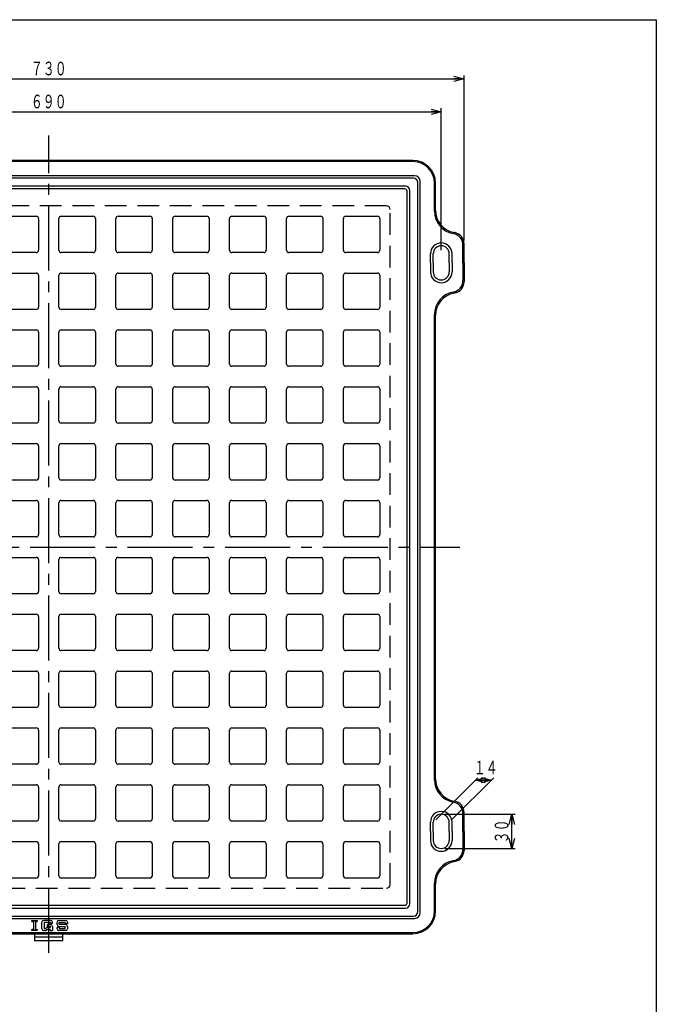
# Model space of a CAD drawing. Extents: x -384 to 1597, y -2379 to 325.
# Drawn here: x 1037 to 1597, y -1765 to -899 of the extents above; entities that cross this region are included whole.
import ezdxf
from ezdxf.enums import TextEntityAlignment as Align

# ---------------------------------------------------------------- set-up
doc = ezdxf.new("R2010")
doc.units = 0
doc.header["$LTSCALE"] = 3
doc.header["$PDMODE"] = 65
doc.header["$PDSIZE"] = 0.2
for name, pattern in [('CENTER2', [28.575, 19.05, -3.175, 3.175, -3.175]), ('DIVIDE', [1.25, 0.5, -0.25, 0, -0.25, 0, -0.25]), ('HIDDEN', [9.525, 6.35, -3.175])]:
    doc.linetypes.add(name, pattern=pattern)
doc.layers.get('0').update_dxf_attribs({"linetype": 'CONTINUOUS'})
doc.layers.get('DEFPOINTS').update_dxf_attribs({"color": 3, "linetype": 'DIVIDE'})
doc.layers.add('1', color=7, linetype='CONTINUOUS')
doc.styles.add('DIMSTANDARD', font='MONOTXT.shx', dxfattribs={"width": 0.75, "bigfont": 'EXTFONT.shx'})
doc.styles.get("Standard").update_dxf_attribs({"font": 'MONOTXT.shx', "width": 0.8, "bigfont": 'EXTFONT.shx'})
doc.dimstyles.new('DIMSTYEX_11', dxfattribs={"dimscale": 3, "dimtxt": 3.584, "dimasz": 3, "dimexe": 1, "dimexo": 1, "dimgap": 1, "dimtad": 3, "dimdec": 3, "dimdsep": 46, "dimtxsty": 'DIMSTANDARD', "dimblk1": 'OPEN30', "dimblk2": 'OPEN30', "dimsah": 1, "dimcen": 0, "dimclrd": 3, "dimclre": 3, "dimclrt": 2, "dimadec": 3, "dimazin": 2, "dimtfac": 0.5, "dimtdec": 3, "dimtofl": 0, "dimtmove": 0, "dimatfit": 3, "dimfxl": 1, "dimtolj": 1, "dimtzin": 0, "dimlwd": -1, "dimlwe": -1, "dimarcsym": 0})
doc.dimstyles.new('DIMSTYEX_7', dxfattribs={"dimscale": 3, "dimtxt": 3.584, "dimasz": 3, "dimexe": 1, "dimexo": 1, "dimgap": 1, "dimtad": 3, "dimdec": 3, "dimdsep": 46, "dimtxsty": 'DIMSTANDARD', "dimblk1": 'OPEN30', "dimblk2": 'OPEN30', "dimsah": 1, "dimcen": 0, "dimclrd": 3, "dimclre": 3, "dimclrt": 2, "dimadec": 3, "dimazin": 2, "dimtfac": 0.5, "dimtdec": 3, "dimtofl": 0, "dimtmove": 0, "dimatfit": 3, "dimfxl": 1, "dimtolj": 1, "dimtzin": 0, "dimlwd": -1, "dimlwe": -1, "dimarcsym": 0})
doc.dimstyles.new('DIMSTYEX_9', dxfattribs={"dimscale": 3, "dimtxt": 3.584, "dimasz": 3, "dimexe": 1, "dimexo": 1, "dimgap": 2, "dimtad": 3, "dimdec": 3, "dimdsep": 46, "dimtxsty": 'DIMSTANDARD', "dimblk1": 'OPEN30', "dimblk2": 'OPEN30', "dimsah": 1, "dimcen": 0, "dimclrd": 3, "dimclre": 3, "dimclrt": 2, "dimadec": 3, "dimazin": 2, "dimtfac": 0.5, "dimtdec": 3, "dimtofl": 0, "dimtmove": 0, "dimatfit": 3, "dimfxl": 1, "dimtolj": 1, "dimtzin": 0, "dimlwd": -1, "dimlwe": -1, "dimarcsym": 0})

# ---------------------------------------------------------------- blocks, each defined once
blk = doc.blocks.new('_OPEN30')
at = {"color": 0, "linetype": 'BYBLOCK', "lineweight": -2}
for p, q in [((-1, 0.268), (0, 0)), ((0, 0), (-1, -0.268)), ((0, 0), (-1, 0))]:
    blk.add_line(p, q, dxfattribs=at)
blk = doc.blocks.new('*D48')
at = {"layer": '1', "color": 3, "linetype": 'BYBLOCK'}
for p, q in [((717.68, -1101.89), (717.68, -977.04)), ((1407.68, -1101.89), (1407.68, -977.04)), ((717.68, -980.04), (1407.68, -980.04))]:
    blk.add_line(p, q, dxfattribs=at)
at = {"layer": 'DEFPOINTS', "color": 3, "linetype": 'BYBLOCK'}
for p in [(1407.68, -980.04), (717.68, -1104.89), (1407.68, -1104.89)]:
    blk.add_point(p, dxfattribs=at)
at = {"layer": '1', "color": 3, "linetype": 'BYBLOCK', "xscale": 8.8632697771, "yscale": 8.8632697771, "zscale": 8.8632697771, "rotation": 180}
blk.add_blockref('_OPEN30', (717.68, -980.04), dxfattribs=at)
at = {"layer": '1', "color": 3, "linetype": 'BYBLOCK', "xscale": 8.8632697771, "yscale": 8.8632697771, "zscale": 8.8632697771}
blk.add_blockref('_OPEN30', (1407.68, -980.04), dxfattribs=at)
at = {"layer": '1', "color": 2, "linetype": 'BYBLOCK', "width": 0.785928}
blk.add_text('６９０', height=12, dxfattribs=at).set_placement((1046.93, -977.04), (1078.43, -977.04), align=Align.FIT)
blk = doc.blocks.new('*D49')
at = {"layer": '1', "color": 3, "linetype": 'BYBLOCK'}
for p, q in [((697.68, -1093.21), (697.68, -948.04)), ((697.68, -951.04), (1427.68, -951.04)), ((1427.68, -1093.21), (1427.68, -948.04))]:
    blk.add_line(p, q, dxfattribs=at)
at = {"layer": 'DEFPOINTS', "color": 3, "linetype": 'BYBLOCK'}
for p in [(1427.68, -951.04), (697.68, -1096.21), (1427.68, -1096.21)]:
    blk.add_point(p, dxfattribs=at)
at = {"layer": '1', "color": 3, "linetype": 'BYBLOCK', "xscale": 8.8632697771, "yscale": 8.8632697771, "zscale": 8.8632697771, "rotation": 180}
blk.add_blockref('_OPEN30', (697.68, -951.04), dxfattribs=at)
at = {"layer": '1', "color": 3, "linetype": 'BYBLOCK', "xscale": 8.8632697771, "yscale": 8.8632697771, "zscale": 8.8632697771}
blk.add_blockref('_OPEN30', (1427.68, -951.04), dxfattribs=at)
at = {"layer": '1', "color": 2, "linetype": 'BYBLOCK', "width": 0.785928}
blk.add_text('７３０', height=12, dxfattribs=at).set_placement((1046.93, -948.04), (1078.43, -948.04), align=Align.FIT)
blk = doc.blocks.new('*D55')
at = {"layer": '1', "color": 3, "linetype": 'BYBLOCK'}
for p, q in [((1410.68, -1597.89), (1472.67, -1597.89)), ((1469.67, -1627.89), (1469.67, -1597.89)), ((1410.68, -1627.89), (1472.67, -1627.89))]:
    blk.add_line(p, q, dxfattribs=at)
at = {"layer": 'DEFPOINTS', "color": 3, "linetype": 'BYBLOCK'}
for p in [(1407.68, -1597.89), (1469.67, -1597.89), (1407.68, -1627.89)]:
    blk.add_point(p, dxfattribs=at)
at = {"layer": '1', "color": 3, "linetype": 'BYBLOCK', "xscale": 8.8632697771, "yscale": 8.8632697771, "zscale": 8.8632697771}
for p, rotation in [((1469.67, -1597.89), 90), ((1469.67, -1627.89), 270)]:
    blk.add_blockref('_OPEN30', p, dxfattribs=dict(at, rotation=rotation))
at = {"layer": '1', "color": 2, "linetype": 'BYBLOCK', "width": 0.806452}
blk.add_text('３０', height=12, rotation=90, dxfattribs=at).set_placement((1466.67, -1623.39), (1466.67, -1602.39), align=Align.FIT)
blk = doc.blocks.new('*D56')
at = {"layer": '1', "color": 3, "linetype": 'BYBLOCK'}
for p, q in [((1402.8, -1602.77), (1439.76, -1565.81)), ((1416.8, -1602.77), (1453.76, -1565.81)), ((1437.64, -1567.94), (1451.64, -1567.94))]:
    blk.add_line(p, q, dxfattribs=at)
at = {"layer": 'DEFPOINTS', "color": 3, "linetype": 'BYBLOCK'}
for p in [(1451.64, -1567.94), (1400.68, -1604.89), (1414.68, -1604.89)]:
    blk.add_point(p, dxfattribs=at)
at = {"layer": '1', "color": 3, "linetype": 'BYBLOCK', "xscale": 8.8632697771, "yscale": 8.8632697771, "zscale": 8.8632697771, "rotation": 180}
blk.add_blockref('_OPEN30', (1437.64, -1567.94), dxfattribs=at)
at = {"layer": '1', "color": 3, "linetype": 'BYBLOCK', "xscale": 8.8632697771, "yscale": 8.8632697771, "zscale": 8.8632697771}
blk.add_blockref('_OPEN30', (1451.64, -1567.94), dxfattribs=at)
at = {"layer": '1', "color": 2, "linetype": 'BYBLOCK', "width": 0.806452}
blk.add_text('１４', height=12, dxfattribs=at).set_placement((1436.26, -1562.81), (1457.26, -1562.81), align=Align.FIT)
blk = doc.blocks.new('BLK13', base_point=(1062.68, -1362.89))
at = {"layer": '1', "color": 7, "linetype": 'CONTINUOUS'}
for p, q in [((1375.68, -1047.89), (749.68, -1047.89)), ((1377.68, -1675.89), (1377.68, -1049.89)), ((1023.68, -1071.89), (1051.68, -1071.89)), ((1073.68, -1071.89), (1101.68, -1071.89)), ((1123.68, -1071.89), (1151.68, -1071.89)), ((1173.68, -1071.89), (1201.68, -1071.89)), ((1223.68, -1071.89), (1251.68, -1071.89)), ((1273.68, -1071.89), (1301.68, -1071.89)), ((1323.68, -1071.89), (1351.68, -1071.89)), ((1053.68, -1073.89), (1053.68, -1101.89)), ((1071.68, -1101.89), (1071.68, -1073.89)), ((1103.68, -1073.89), (1103.68, -1101.89)), ((1121.68, -1101.89), (1121.68, -1073.89)), ((1153.68, -1073.89), (1153.68, -1101.89)), ((1171.68, -1101.89), (1171.68, -1073.89)), ((1203.68, -1073.89), (1203.68, -1101.89)), ((1221.68, -1101.89), (1221.68, -1073.89)), ((1253.68, -1073.89), (1253.68, -1101.89)), ((1271.68, -1101.89), (1271.68, -1073.89)), ((1303.68, -1073.89), (1303.68, -1101.89)), ((1321.68, -1101.89), (1321.68, -1073.89)), ((1353.68, -1073.89), (1353.68, -1101.89)), ((1051.68, -1103.89), (1023.68, -1103.89)), ((1101.68, -1103.89), (1073.68, -1103.89)), ((1151.68, -1103.89), (1123.68, -1103.89)), ((1201.68, -1103.89), (1173.68, -1103.89)), ((1251.68, -1103.89), (1223.68, -1103.89)), ((1301.68, -1103.89), (1273.68, -1103.89)), ((1351.68, -1103.89), (1323.68, -1103.89)), ((1023.68, -1121.89), (1051.68, -1121.89)), ((1053.68, -1123.89), (1053.68, -1151.89)), ((1071.68, -1151.89), (1071.68, -1123.89)), ((1073.68, -1121.89), (1101.68, -1121.89)), ((1103.68, -1123.89), (1103.68, -1151.89)), ((1121.68, -1151.89), (1121.68, -1123.89)), ((1123.68, -1121.89), (1151.68, -1121.89)), ((1153.68, -1123.89), (1153.68, -1151.89)), ((1171.68, -1151.89), (1171.68, -1123.89)), ((1173.68, -1121.89), (1201.68, -1121.89)), ((1203.68, -1123.89), (1203.68, -1151.89)), ((1221.68, -1151.89), (1221.68, -1123.89)), ((1223.68, -1121.89), (1251.68, -1121.89)), ((1253.68, -1123.89), (1253.68, -1151.89)), ((1271.68, -1151.89), (1271.68, -1123.89)), ((1273.68, -1121.89), (1301.68, -1121.89)), ((1303.68, -1123.89), (1303.68, -1151.89)), ((1321.68, -1151.89), (1321.68, -1123.89)), ((1323.68, -1121.89), (1351.68, -1121.89)), ((1353.68, -1123.89), (1353.68, -1151.89)), ((1051.68, -1153.89), (1023.68, -1153.89)), ((1101.68, -1153.89), (1073.68, -1153.89)), ((1151.68, -1153.89), (1123.68, -1153.89)), ((1201.68, -1153.89), (1173.68, -1153.89)), ((1251.68, -1153.89), (1223.68, -1153.89)), ((1301.68, -1153.89), (1273.68, -1153.89)), ((1351.68, -1153.89), (1323.68, -1153.89)), ((1023.68, -1171.89), (1051.68, -1171.89)), ((1053.68, -1173.89), (1053.68, -1201.89)), ((1071.68, -1201.89), (1071.68, -1173.89)), ((1073.68, -1171.89), (1101.68, -1171.89)), ((1103.68, -1173.89), (1103.68, -1201.89)), ((1121.68, -1201.89), (1121.68, -1173.89)), ((1123.68, -1171.89), (1151.68, -1171.89)), ((1153.68, -1173.89), (1153.68, -1201.89)), ((1171.68, -1201.89), (1171.68, -1173.89)), ((1173.68, -1171.89), (1201.68, -1171.89)), ((1203.68, -1173.89), (1203.68, -1201.89)), ((1221.68, -1201.89), (1221.68, -1173.89)), ((1223.68, -1171.89), (1251.68, -1171.89)), ((1253.68, -1173.89), (1253.68, -1201.89)), ((1271.68, -1201.89), (1271.68, -1173.89)), ((1273.68, -1171.89), (1301.68, -1171.89)), ((1303.68, -1173.89), (1303.68, -1201.89)), ((1321.68, -1201.89), (1321.68, -1173.89)), ((1323.68, -1171.89), (1351.68, -1171.89)), ((1353.68, -1173.89), (1353.68, -1201.89)), ((1051.68, -1203.89), (1023.68, -1203.89)), ((1101.68, -1203.89), (1073.68, -1203.89)), ((1151.68, -1203.89), (1123.68, -1203.89)), ((1201.68, -1203.89), (1173.68, -1203.89)), ((1251.68, -1203.89), (1223.68, -1203.89)), ((1301.68, -1203.89), (1273.68, -1203.89)), ((1351.68, -1203.89), (1323.68, -1203.89)), ((1023.68, -1221.89), (1051.68, -1221.89)), ((1053.68, -1223.89), (1053.68, -1251.89)), ((1071.68, -1251.89), (1071.68, -1223.89)), ((1073.68, -1221.89), (1101.68, -1221.89)), ((1103.68, -1223.89), (1103.68, -1251.89)), ((1121.68, -1251.89), (1121.68, -1223.89)), ((1123.68, -1221.89), (1151.68, -1221.89)), ((1153.68, -1223.89), (1153.68, -1251.89)), ((1171.68, -1251.89), (1171.68, -1223.89)), ((1173.68, -1221.89), (1201.68, -1221.89)), ((1203.68, -1223.89), (1203.68, -1251.89)), ((1221.68, -1251.89), (1221.68, -1223.89)), ((1223.68, -1221.89), (1251.68, -1221.89)), ((1253.68, -1223.89), (1253.68, -1251.89)), ((1271.68, -1251.89), (1271.68, -1223.89)), ((1273.68, -1221.89), (1301.68, -1221.89)), ((1303.68, -1223.89), (1303.68, -1251.89)), ((1321.68, -1251.89), (1321.68, -1223.89)), ((1323.68, -1221.89), (1351.68, -1221.89)), ((1353.68, -1223.89), (1353.68, -1251.89)), ((1051.68, -1253.89), (1023.68, -1253.89)), ((1101.68, -1253.89), (1073.68, -1253.89)), ((1151.68, -1253.89), (1123.68, -1253.89)), ((1201.68, -1253.89), (1173.68, -1253.89)), ((1251.68, -1253.89), (1223.68, -1253.89)), ((1301.68, -1253.89), (1273.68, -1253.89)), ((1351.68, -1253.89), (1323.68, -1253.89)), ((1023.68, -1271.89), (1051.68, -1271.89)), ((1073.68, -1271.89), (1101.68, -1271.89)), ((1123.68, -1271.89), (1151.68, -1271.89)), ((1173.68, -1271.89), (1201.68, -1271.89)), ((1223.68, -1271.89), (1251.68, -1271.89)), ((1273.68, -1271.89), (1301.68, -1271.89)), ((1323.68, -1271.89), (1351.68, -1271.89)), ((1053.68, -1273.89), (1053.68, -1301.89)), ((1071.68, -1301.89), (1071.68, -1273.89)), ((1103.68, -1273.89), (1103.68, -1301.89)), ((1121.68, -1301.89), (1121.68, -1273.89)), ((1153.68, -1273.89), (1153.68, -1301.89)), ((1171.68, -1301.89), (1171.68, -1273.89)), ((1203.68, -1273.89), (1203.68, -1301.89)), ((1221.68, -1301.89), (1221.68, -1273.89)), ((1253.68, -1273.89), (1253.68, -1301.89)), ((1271.68, -1301.89), (1271.68, -1273.89)), ((1303.68, -1273.89), (1303.68, -1301.89)), ((1321.68, -1301.89), (1321.68, -1273.89)), ((1353.68, -1273.89), (1353.68, -1301.89)), ((1051.68, -1303.89), (1023.68, -1303.89)), ((1101.68, -1303.89), (1073.68, -1303.89)), ((1151.68, -1303.89), (1123.68, -1303.89)), ((1201.68, -1303.89), (1173.68, -1303.89)), ((1251.68, -1303.89), (1223.68, -1303.89)), ((1301.68, -1303.89), (1273.68, -1303.89)), ((1351.68, -1303.89), (1323.68, -1303.89)), ((1023.68, -1321.89), (1051.68, -1321.89)), ((1053.68, -1323.89), (1053.68, -1351.89)), ((1071.68, -1351.89), (1071.68, -1323.89)), ((1073.68, -1321.89), (1101.68, -1321.89)), ((1103.68, -1323.89), (1103.68, -1351.89)), ((1121.68, -1351.89), (1121.68, -1323.89)), ((1123.68, -1321.89), (1151.68, -1321.89)), ((1153.68, -1323.89), (1153.68, -1351.89)), ((1171.68, -1351.89), (1171.68, -1323.89)), ((1173.68, -1321.89), (1201.68, -1321.89)), ((1203.68, -1323.89), (1203.68, -1351.89)), ((1221.68, -1351.89), (1221.68, -1323.89)), ((1223.68, -1321.89), (1251.68, -1321.89)), ((1253.68, -1323.89), (1253.68, -1351.89)), ((1271.68, -1351.89), (1271.68, -1323.89)), ((1273.68, -1321.89), (1301.68, -1321.89)), ((1303.68, -1323.89), (1303.68, -1351.89)), ((1321.68, -1351.89), (1321.68, -1323.89)), ((1323.68, -1321.89), (1351.68, -1321.89)), ((1353.68, -1323.89), (1353.68, -1351.89)), ((1051.68, -1353.89), (1023.68, -1353.89)), ((1101.68, -1353.89), (1073.68, -1353.89)), ((1151.68, -1353.89), (1123.68, -1353.89)), ((1201.68, -1353.89), (1173.68, -1353.89)), ((1251.68, -1353.89), (1223.68, -1353.89)), ((1301.68, -1353.89), (1273.68, -1353.89)), ((1351.68, -1353.89), (1323.68, -1353.89)), ((1023.68, -1371.89), (1051.68, -1371.89)), ((1053.68, -1373.89), (1053.68, -1401.89)), ((1071.68, -1401.89), (1071.68, -1373.89)), ((1073.68, -1371.89), (1101.68, -1371.89)), ((1103.68, -1373.89), (1103.68, -1401.89)), ((1121.68, -1401.89), (1121.68, -1373.89)), ((1123.68, -1371.89), (1151.68, -1371.89)), ((1153.68, -1373.89), (1153.68, -1401.89)), ((1171.68, -1401.89), (1171.68, -1373.89)), ((1173.68, -1371.89), (1201.68, -1371.89)), ((1203.68, -1373.89), (1203.68, -1401.89)), ((1221.68, -1401.89), (1221.68, -1373.89)), ((1223.68, -1371.89), (1251.68, -1371.89)), ((1253.68, -1373.89), (1253.68, -1401.89)), ((1271.68, -1401.89), (1271.68, -1373.89)), ((1273.68, -1371.89), (1301.68, -1371.89)), ((1303.68, -1373.89), (1303.68, -1401.89)), ((1321.68, -1401.89), (1321.68, -1373.89)), ((1323.68, -1371.89), (1351.68, -1371.89)), ((1353.68, -1373.89), (1353.68, -1401.89)), ((1051.68, -1403.89), (1023.68, -1403.89)), ((1101.68, -1403.89), (1073.68, -1403.89)), ((1151.68, -1403.89), (1123.68, -1403.89)), ((1201.68, -1403.89), (1173.68, -1403.89)), ((1251.68, -1403.89), (1223.68, -1403.89)), ((1301.68, -1403.89), (1273.68, -1403.89)), ((1351.68, -1403.89), (1323.68, -1403.89)), ((1023.68, -1421.89), (1051.68, -1421.89)), ((1053.68, -1423.89), (1053.68, -1451.89)), ((1071.68, -1451.89), (1071.68, -1423.89)), ((1073.68, -1421.89), (1101.68, -1421.89)), ((1103.68, -1423.89), (1103.68, -1451.89)), ((1121.68, -1451.89), (1121.68, -1423.89)), ((1123.68, -1421.89), (1151.68, -1421.89)), ((1153.68, -1423.89), (1153.68, -1451.89)), ((1171.68, -1451.89), (1171.68, -1423.89)), ((1173.68, -1421.89), (1201.68, -1421.89)), ((1203.68, -1423.89), (1203.68, -1451.89)), ((1221.68, -1451.89), (1221.68, -1423.89)), ((1223.68, -1421.89), (1251.68, -1421.89)), ((1253.68, -1423.89), (1253.68, -1451.89)), ((1271.68, -1451.89), (1271.68, -1423.89)), ((1273.68, -1421.89), (1301.68, -1421.89)), ((1303.68, -1423.89), (1303.68, -1451.89)), ((1321.68, -1451.89), (1321.68, -1423.89)), ((1323.68, -1421.89), (1351.68, -1421.89)), ((1353.68, -1423.89), (1353.68, -1451.89)), ((1051.68, -1453.89), (1023.68, -1453.89)), ((1101.68, -1453.89), (1073.68, -1453.89)), ((1151.68, -1453.89), (1123.68, -1453.89)), ((1201.68, -1453.89), (1173.68, -1453.89)), ((1251.68, -1453.89), (1223.68, -1453.89)), ((1301.68, -1453.89), (1273.68, -1453.89)), ((1351.68, -1453.89), (1323.68, -1453.89)), ((1023.68, -1471.89), (1051.68, -1471.89)), ((1073.68, -1471.89), (1101.68, -1471.89)), ((1123.68, -1471.89), (1151.68, -1471.89)), ((1173.68, -1471.89), (1201.68, -1471.89)), ((1223.68, -1471.89), (1251.68, -1471.89)), ((1273.68, -1471.89), (1301.68, -1471.89)), ((1323.68, -1471.89), (1351.68, -1471.89)), ((1053.68, -1473.89), (1053.68, -1501.89)), ((1071.68, -1501.89), (1071.68, -1473.89)), ((1103.68, -1473.89), (1103.68, -1501.89)), ((1121.68, -1501.89), (1121.68, -1473.89)), ((1153.68, -1473.89), (1153.68, -1501.89)), ((1171.68, -1501.89), (1171.68, -1473.89)), ((1203.68, -1473.89), (1203.68, -1501.89)), ((1221.68, -1501.89), (1221.68, -1473.89)), ((1253.68, -1473.89), (1253.68, -1501.89)), ((1271.68, -1501.89), (1271.68, -1473.89)), ((1303.68, -1473.89), (1303.68, -1501.89)), ((1321.68, -1501.89), (1321.68, -1473.89)), ((1353.68, -1473.89), (1353.68, -1501.89)), ((1051.68, -1503.89), (1023.68, -1503.89)), ((1101.68, -1503.89), (1073.68, -1503.89)), ((1151.68, -1503.89), (1123.68, -1503.89)), ((1201.68, -1503.89), (1173.68, -1503.89)), ((1251.68, -1503.89), (1223.68, -1503.89)), ((1301.68, -1503.89), (1273.68, -1503.89)), ((1351.68, -1503.89), (1323.68, -1503.89)), ((1023.68, -1521.89), (1051.68, -1521.89)), ((1053.68, -1523.89), (1053.68, -1551.89)), ((1071.68, -1551.89), (1071.68, -1523.89)), ((1073.68, -1521.89), (1101.68, -1521.89)), ((1103.68, -1523.89), (1103.68, -1551.89)), ((1121.68, -1551.89), (1121.68, -1523.89)), ((1123.68, -1521.89), (1151.68, -1521.89)), ((1153.68, -1523.89), (1153.68, -1551.89)), ((1171.68, -1551.89), (1171.68, -1523.89)), ((1173.68, -1521.89), (1201.68, -1521.89)), ((1203.68, -1523.89), (1203.68, -1551.89)), ((1221.68, -1551.89), (1221.68, -1523.89)), ((1223.68, -1521.89), (1251.68, -1521.89)), ((1253.68, -1523.89), (1253.68, -1551.89)), ((1271.68, -1551.89), (1271.68, -1523.89)), ((1273.68, -1521.89), (1301.68, -1521.89)), ((1303.68, -1523.89), (1303.68, -1551.89)), ((1321.68, -1551.89), (1321.68, -1523.89)), ((1323.68, -1521.89), (1351.68, -1521.89)), ((1353.68, -1523.89), (1353.68, -1551.89)), ((1051.68, -1553.89), (1023.68, -1553.89)), ((1101.68, -1553.89), (1073.68, -1553.89)), ((1151.68, -1553.89), (1123.68, -1553.89)), ((1201.68, -1553.89), (1173.68, -1553.89)), ((1251.68, -1553.89), (1223.68, -1553.89)), ((1301.68, -1553.89), (1273.68, -1553.89)), ((1351.68, -1553.89), (1323.68, -1553.89)), ((1023.68, -1571.89), (1051.68, -1571.89)), ((1053.68, -1573.89), (1053.68, -1601.89)), ((1071.68, -1601.89), (1071.68, -1573.89)), ((1073.68, -1571.89), (1101.68, -1571.89)), ((1103.68, -1573.89), (1103.68, -1601.89)), ((1121.68, -1601.89), (1121.68, -1573.89)), ((1123.68, -1571.89), (1151.68, -1571.89)), ((1153.68, -1573.89), (1153.68, -1601.89)), ((1171.68, -1601.89), (1171.68, -1573.89)), ((1173.68, -1571.89), (1201.68, -1571.89)), ((1203.68, -1573.89), (1203.68, -1601.89)), ((1221.68, -1601.89), (1221.68, -1573.89)), ((1223.68, -1571.89), (1251.68, -1571.89)), ((1253.68, -1573.89), (1253.68, -1601.89)), ((1271.68, -1601.89), (1271.68, -1573.89)), ((1273.68, -1571.89), (1301.68, -1571.89)), ((1303.68, -1573.89), (1303.68, -1601.89)), ((1321.68, -1601.89), (1321.68, -1573.89)), ((1323.68, -1571.89), (1351.68, -1571.89)), ((1353.68, -1573.89), (1353.68, -1601.89)), ((1051.68, -1603.89), (1023.68, -1603.89)), ((1101.68, -1603.89), (1073.68, -1603.89)), ((1151.68, -1603.89), (1123.68, -1603.89)), ((1201.68, -1603.89), (1173.68, -1603.89)), ((1251.68, -1603.89), (1223.68, -1603.89)), ((1301.68, -1603.89), (1273.68, -1603.89)), ((1351.68, -1603.89), (1323.68, -1603.89)), ((1023.68, -1621.89), (1051.68, -1621.89)), ((1053.68, -1623.89), (1053.68, -1651.89)), ((1071.68, -1651.89), (1071.68, -1623.89)), ((1073.68, -1621.89), (1101.68, -1621.89)), ((1103.68, -1623.89), (1103.68, -1651.89)), ((1121.68, -1651.89), (1121.68, -1623.89)), ((1123.68, -1621.89), (1151.68, -1621.89)), ((1153.68, -1623.89), (1153.68, -1651.89)), ((1171.68, -1651.89), (1171.68, -1623.89)), ((1173.68, -1621.89), (1201.68, -1621.89)), ((1203.68, -1623.89), (1203.68, -1651.89)), ((1221.68, -1651.89), (1221.68, -1623.89)), ((1223.68, -1621.89), (1251.68, -1621.89)), ((1253.68, -1623.89), (1253.68, -1651.89)), ((1271.68, -1651.89), (1271.68, -1623.89)), ((1273.68, -1621.89), (1301.68, -1621.89)), ((1303.68, -1623.89), (1303.68, -1651.89)), ((1321.68, -1651.89), (1321.68, -1623.89)), ((1323.68, -1621.89), (1351.68, -1621.89)), ((1353.68, -1623.89), (1353.68, -1651.89)), ((1051.68, -1653.89), (1023.68, -1653.89)), ((1101.68, -1653.89), (1073.68, -1653.89)), ((1151.68, -1653.89), (1123.68, -1653.89)), ((1201.68, -1653.89), (1173.68, -1653.89)), ((1251.68, -1653.89), (1223.68, -1653.89)), ((1301.68, -1653.89), (1273.68, -1653.89)), ((1351.68, -1653.89), (1323.68, -1653.89)), ((749.68, -1677.89), (1375.68, -1677.89))]:
    blk.add_line(p, q, dxfattribs=at)
at = {"layer": '1', "color": 7, "linetype": 'HIDDEN'}
for p, q in [((1359.68, -1062.89), (765.68, -1062.89)), ((1362.68, -1659.89), (1362.68, -1065.89)), ((765.68, -1662.89), (1359.68, -1662.89))]:
    blk.add_line(p, q, dxfattribs=at)
at = {"layer": '1', "color": 7, "linetype": 'CONTINUOUS'}
for centre, radius, start, end in [((1375.68, -1049.89), 2, 0, 90), ((1359.68, -1065.89), 3, 0, 90), ((1051.68, -1073.89), 2, 0, 90), ((1073.68, -1073.89), 2, 90, 180), ((1101.68, -1073.89), 2, 0, 90), ((1123.68, -1073.89), 2, 90, 180), ((1151.68, -1073.89), 2, 0, 90), ((1173.68, -1073.89), 2, 90, 180), ((1201.68, -1073.89), 2, 0, 90), ((1223.68, -1073.89), 2, 90, 180), ((1251.68, -1073.89), 2, 0, 90), ((1273.68, -1073.89), 2, 90, 180), ((1301.68, -1073.89), 2, 0, 90), ((1323.68, -1073.89), 2, 90, 180), ((1351.68, -1073.89), 2, 0, 90), ((1051.68, -1101.89), 2, -90, 0), ((1073.68, -1101.89), 2, 180, -90), ((1101.68, -1101.89), 2, -90, 0), ((1123.68, -1101.89), 2, 180, -90), ((1151.68, -1101.89), 2, -90, 0), ((1173.68, -1101.89), 2, 180, -90), ((1201.68, -1101.89), 2, -90, 0), ((1223.68, -1101.89), 2, 180, -90), ((1251.68, -1101.89), 2, -90, 0), ((1273.68, -1101.89), 2, 180, -90), ((1301.68, -1101.89), 2, -90, 0), ((1323.68, -1101.89), 2, 180, -90), ((1351.68, -1101.89), 2, -90, 0), ((1051.68, -1123.89), 2, 0, 90), ((1073.68, -1123.89), 2, 90, 180), ((1101.68, -1123.89), 2, 0, 90), ((1123.68, -1123.89), 2, 90, 180), ((1151.68, -1123.89), 2, 0, 90), ((1173.68, -1123.89), 2, 90, 180), ((1201.68, -1123.89), 2, 0, 90), ((1223.68, -1123.89), 2, 90, 180), ((1251.68, -1123.89), 2, 0, 90), ((1273.68, -1123.89), 2, 90, 180), ((1301.68, -1123.89), 2, 0, 90), ((1323.68, -1123.89), 2, 90, 180), ((1351.68, -1123.89), 2, 0, 90), ((1051.68, -1151.89), 2, -90, 0), ((1073.68, -1151.89), 2, 180, -90), ((1101.68, -1151.89), 2, -90, 0), ((1123.68, -1151.89), 2, 180, -90), ((1151.68, -1151.89), 2, -90, 0), ((1173.68, -1151.89), 2, 180, -90), ((1201.68, -1151.89), 2, -90, 0), ((1223.68, -1151.89), 2, 180, -90), ((1251.68, -1151.89), 2, -90, 0), ((1273.68, -1151.89), 2, 180, -90), ((1301.68, -1151.89), 2, -90, 0), ((1323.68, -1151.89), 2, 180, -90), ((1351.68, -1151.89), 2, -90, 0), ((1051.68, -1173.89), 2, 0, 90), ((1073.68, -1173.89), 2, 90, 180), ((1101.68, -1173.89), 2, 0, 90), ((1123.68, -1173.89), 2, 90, 180), ((1151.68, -1173.89), 2, 0, 90), ((1173.68, -1173.89), 2, 90, 180), ((1201.68, -1173.89), 2, 0, 90), ((1223.68, -1173.89), 2, 90, 180), ((1251.68, -1173.89), 2, 0, 90), ((1273.68, -1173.89), 2, 90, 180), ((1301.68, -1173.89), 2, 0, 90), ((1323.68, -1173.89), 2, 90, 180), ((1351.68, -1173.89), 2, 0, 90), ((1051.68, -1201.89), 2, -90, 0), ((1073.68, -1201.89), 2, 180, -90), ((1101.68, -1201.89), 2, -90, 0), ((1123.68, -1201.89), 2, 180, -90), ((1151.68, -1201.89), 2, -90, 0), ((1173.68, -1201.89), 2, 180, -90), ((1201.68, -1201.89), 2, -90, 0), ((1223.68, -1201.89), 2, 180, -90), ((1251.68, -1201.89), 2, -90, 0), ((1273.68, -1201.89), 2, 180, -90), ((1301.68, -1201.89), 2, -90, 0), ((1323.68, -1201.89), 2, 180, -90), ((1351.68, -1201.89), 2, -90, 0), ((1051.68, -1223.89), 2, 0, 90), ((1073.68, -1223.89), 2, 90, 180), ((1101.68, -1223.89), 2, 0, 90), ((1123.68, -1223.89), 2, 90, 180), ((1151.68, -1223.89), 2, 0, 90), ((1173.68, -1223.89), 2, 90, 180), ((1201.68, -1223.89), 2, 0, 90), ((1223.68, -1223.89), 2, 90, 180), ((1251.68, -1223.89), 2, 0, 90), ((1273.68, -1223.89), 2, 90, 180), ((1301.68, -1223.89), 2, 0, 90), ((1323.68, -1223.89), 2, 90, 180), ((1351.68, -1223.89), 2, 0, 90), ((1051.68, -1251.89), 2, -90, 0), ((1073.68, -1251.89), 2, 180, -90), ((1101.68, -1251.89), 2, -90, 0), ((1123.68, -1251.89), 2, 180, -90), ((1151.68, -1251.89), 2, -90, 0), ((1173.68, -1251.89), 2, 180, -90), ((1201.68, -1251.89), 2, -90, 0), ((1223.68, -1251.89), 2, 180, -90), ((1251.68, -1251.89), 2, -90, 0), ((1273.68, -1251.89), 2, 180, -90), ((1301.68, -1251.89), 2, -90, 0), ((1323.68, -1251.89), 2, 180, -90), ((1351.68, -1251.89), 2, -90, 0), ((1051.68, -1273.89), 2, 0, 90), ((1073.68, -1273.89), 2, 90, 180), ((1101.68, -1273.89), 2, 0, 90), ((1123.68, -1273.89), 2, 90, 180), ((1151.68, -1273.89), 2, 0, 90), ((1173.68, -1273.89), 2, 90, 180), ((1201.68, -1273.89), 2, 0, 90), ((1223.68, -1273.89), 2, 90, 180), ((1251.68, -1273.89), 2, 0, 90), ((1273.68, -1273.89), 2, 90, 180), ((1301.68, -1273.89), 2, 0, 90), ((1323.68, -1273.89), 2, 90, 180), ((1351.68, -1273.89), 2, 0, 90), ((1051.68, -1301.89), 2, -90, 0), ((1073.68, -1301.89), 2, 180, -90), ((1101.68, -1301.89), 2, -90, 0), ((1123.68, -1301.89), 2, 180, -90), ((1151.68, -1301.89), 2, -90, 0), ((1173.68, -1301.89), 2, 180, -90), ((1201.68, -1301.89), 2, -90, 0), ((1223.68, -1301.89), 2, 180, -90), ((1251.68, -1301.89), 2, -90, 0), ((1273.68, -1301.89), 2, 180, -90), ((1301.68, -1301.89), 2, -90, 0), ((1323.68, -1301.89), 2, 180, -90), ((1351.68, -1301.89), 2, -90, 0), ((1051.68, -1323.89), 2, 0, 90), ((1073.68, -1323.89), 2, 90, 180), ((1101.68, -1323.89), 2, 0, 90), ((1123.68, -1323.89), 2, 90, 180), ((1151.68, -1323.89), 2, 0, 90), ((1173.68, -1323.89), 2, 90, 180), ((1201.68, -1323.89), 2, 0, 90), ((1223.68, -1323.89), 2, 90, 180), ((1251.68, -1323.89), 2, 0, 90), ((1273.68, -1323.89), 2, 90, 180), ((1301.68, -1323.89), 2, 0, 90), ((1323.68, -1323.89), 2, 90, 180), ((1351.68, -1323.89), 2, 0, 90), ((1051.68, -1351.89), 2, -90, 0), ((1073.68, -1351.89), 2, 180, -90), ((1101.68, -1351.89), 2, -90, 0), ((1123.68, -1351.89), 2, 180, -90), ((1151.68, -1351.89), 2, -90, 0), ((1173.68, -1351.89), 2, 180, -90), ((1201.68, -1351.89), 2, -90, 0), ((1223.68, -1351.89), 2, 180, -90), ((1251.68, -1351.89), 2, -90, 0), ((1273.68, -1351.89), 2, 180, -90), ((1301.68, -1351.89), 2, -90, 0), ((1323.68, -1351.89), 2, 180, -90), ((1351.68, -1351.89), 2, -90, 0), ((1051.68, -1373.89), 2, 0, 90), ((1073.68, -1373.89), 2, 90, 180), ((1101.68, -1373.89), 2, 0, 90), ((1123.68, -1373.89), 2, 90, 180), ((1151.68, -1373.89), 2, 0, 90), ((1173.68, -1373.89), 2, 90, 180), ((1201.68, -1373.89), 2, 0, 90), ((1223.68, -1373.89), 2, 90, 180), ((1251.68, -1373.89), 2, 0, 90), ((1273.68, -1373.89), 2, 90, 180), ((1301.68, -1373.89), 2, 0, 90), ((1323.68, -1373.89), 2, 90, 180), ((1351.68, -1373.89), 2, 0, 90), ((1051.68, -1401.89), 2, -90, 0), ((1073.68, -1401.89), 2, 180, -90), ((1101.68, -1401.89), 2, -90, 0), ((1123.68, -1401.89), 2, 180, -90), ((1151.68, -1401.89), 2, -90, 0), ((1173.68, -1401.89), 2, 180, -90), ((1201.68, -1401.89), 2, -90, 0), ((1223.68, -1401.89), 2, 180, -90), ((1251.68, -1401.89), 2, -90, 0), ((1273.68, -1401.89), 2, 180, -90), ((1301.68, -1401.89), 2, -90, 0), ((1323.68, -1401.89), 2, 180, -90), ((1351.68, -1401.89), 2, -90, 0), ((1051.68, -1423.89), 2, 0, 90), ((1073.68, -1423.89), 2, 90, 180), ((1101.68, -1423.89), 2, 0, 90), ((1123.68, -1423.89), 2, 90, 180), ((1151.68, -1423.89), 2, 0, 90), ((1173.68, -1423.89), 2, 90, 180), ((1201.68, -1423.89), 2, 0, 90), ((1223.68, -1423.89), 2, 90, 180), ((1251.68, -1423.89), 2, 0, 90), ((1273.68, -1423.89), 2, 90, 180), ((1301.68, -1423.89), 2, 0, 90), ((1323.68, -1423.89), 2, 90, 180), ((1351.68, -1423.89), 2, 0, 90), ((1051.68, -1451.89), 2, -90, 0), ((1073.68, -1451.89), 2, 180, -90), ((1101.68, -1451.89), 2, -90, 0), ((1123.68, -1451.89), 2, 180, -90), ((1151.68, -1451.89), 2, -90, 0), ((1173.68, -1451.89), 2, 180, -90), ((1201.68, -1451.89), 2, -90, 0), ((1223.68, -1451.89), 2, 180, -90), ((1251.68, -1451.89), 2, -90, 0), ((1273.68, -1451.89), 2, 180, -90), ((1301.68, -1451.89), 2, -90, 0), ((1323.68, -1451.89), 2, 180, -90), ((1351.68, -1451.89), 2, -90, 0), ((1051.68, -1473.89), 2, 0, 90), ((1073.68, -1473.89), 2, 90, 180), ((1101.68, -1473.89), 2, 0, 90), ((1123.68, -1473.89), 2, 90, 180), ((1151.68, -1473.89), 2, 0, 90), ((1173.68, -1473.89), 2, 90, 180), ((1201.68, -1473.89), 2, 0, 90), ((1223.68, -1473.89), 2, 90, 180), ((1251.68, -1473.89), 2, 0, 90), ((1273.68, -1473.89), 2, 90, 180), ((1301.68, -1473.89), 2, 0, 90), ((1323.68, -1473.89), 2, 90, 180), ((1351.68, -1473.89), 2, 0, 90), ((1051.68, -1501.89), 2, -90, 0), ((1073.68, -1501.89), 2, 180, -90), ((1101.68, -1501.89), 2, -90, 0), ((1123.68, -1501.89), 2, 180, -90), ((1151.68, -1501.89), 2, -90, 0), ((1173.68, -1501.89), 2, 180, -90), ((1201.68, -1501.89), 2, -90, 0), ((1223.68, -1501.89), 2, 180, -90), ((1251.68, -1501.89), 2, -90, 0), ((1273.68, -1501.89), 2, 180, -90), ((1301.68, -1501.89), 2, -90, 0), ((1323.68, -1501.89), 2, 180, -90), ((1351.68, -1501.89), 2, -90, 0), ((1051.68, -1523.89), 2, 0, 90), ((1073.68, -1523.89), 2, 90, 180), ((1101.68, -1523.89), 2, 0, 90), ((1123.68, -1523.89), 2, 90, 180), ((1151.68, -1523.89), 2, 0, 90), ((1173.68, -1523.89), 2, 90, 180), ((1201.68, -1523.89), 2, 0, 90), ((1223.68, -1523.89), 2, 90, 180), ((1251.68, -1523.89), 2, 0, 90), ((1273.68, -1523.89), 2, 90, 180), ((1301.68, -1523.89), 2, 0, 90), ((1323.68, -1523.89), 2, 90, 180), ((1351.68, -1523.89), 2, 0, 90), ((1051.68, -1551.89), 2, -90, 0), ((1073.68, -1551.89), 2, 180, -90), ((1101.68, -1551.89), 2, -90, 0), ((1123.68, -1551.89), 2, 180, -90), ((1151.68, -1551.89), 2, -90, 0), ((1173.68, -1551.89), 2, 180, -90), ((1201.68, -1551.89), 2, -90, 0), ((1223.68, -1551.89), 2, 180, -90), ((1251.68, -1551.89), 2, -90, 0), ((1273.68, -1551.89), 2, 180, -90), ((1301.68, -1551.89), 2, -90, 0), ((1323.68, -1551.89), 2, 180, -90), ((1351.68, -1551.89), 2, -90, 0), ((1051.68, -1573.89), 2, 0, 90), ((1073.68, -1573.89), 2, 90, 180), ((1101.68, -1573.89), 2, 0, 90), ((1123.68, -1573.89), 2, 90, 180), ((1151.68, -1573.89), 2, 0, 90), ((1173.68, -1573.89), 2, 90, 180), ((1201.68, -1573.89), 2, 0, 90), ((1223.68, -1573.89), 2, 90, 180), ((1251.68, -1573.89), 2, 0, 90), ((1273.68, -1573.89), 2, 90, 180), ((1301.68, -1573.89), 2, 0, 90), ((1323.68, -1573.89), 2, 90, 180), ((1351.68, -1573.89), 2, 0, 90), ((1051.68, -1601.89), 2, -90, 0), ((1073.68, -1601.89), 2, 180, -90), ((1101.68, -1601.89), 2, -90, 0), ((1123.68, -1601.89), 2, 180, -90), ((1151.68, -1601.89), 2, -90, 0), ((1173.68, -1601.89), 2, 180, -90), ((1201.68, -1601.89), 2, -90, 0), ((1223.68, -1601.89), 2, 180, -90), ((1251.68, -1601.89), 2, -90, 0), ((1273.68, -1601.89), 2, 180, -90), ((1301.68, -1601.89), 2, -90, 0), ((1323.68, -1601.89), 2, 180, -90), ((1351.68, -1601.89), 2, -90, 0), ((1051.68, -1623.89), 2, 0, 90), ((1073.68, -1623.89), 2, 90, 180), ((1101.68, -1623.89), 2, 0, 90), ((1123.68, -1623.89), 2, 90, 180), ((1151.68, -1623.89), 2, 0, 90), ((1173.68, -1623.89), 2, 90, 180), ((1201.68, -1623.89), 2, 0, 90), ((1223.68, -1623.89), 2, 90, 180), ((1251.68, -1623.89), 2, 0, 90), ((1273.68, -1623.89), 2, 90, 180), ((1301.68, -1623.89), 2, 0, 90), ((1323.68, -1623.89), 2, 90, 180), ((1351.68, -1623.89), 2, 0, 90), ((1051.68, -1651.89), 2, -90, 0), ((1073.68, -1651.89), 2, 180, -90), ((1101.68, -1651.89), 2, -90, 0), ((1123.68, -1651.89), 2, 180, -90), ((1151.68, -1651.89), 2, -90, 0), ((1173.68, -1651.89), 2, 180, -90), ((1201.68, -1651.89), 2, -90, 0), ((1223.68, -1651.89), 2, 180, -90), ((1251.68, -1651.89), 2, -90, 0), ((1273.68, -1651.89), 2, 180, -90), ((1301.68, -1651.89), 2, -90, 0), ((1323.68, -1651.89), 2, 180, -90), ((1351.68, -1651.89), 2, -90, 0), ((1359.68, -1659.89), 3, -90, 0), ((1375.68, -1675.89), 2, -90, 0)]:
    blk.add_arc(centre, radius, start, end, dxfattribs=at)
blk.add_point((1062.68, -1362.89), dxfattribs=at)

msp = doc.modelspace()

# ---------------------------------------------------------------- linework, layer by layer
at = {"layer": '1', "color": 7, "linetype": 'CONTINUOUS'}
for p, q in [((528.6808, -899.0921), (1596.6808, -899.0921)), ((1596.6808, -899.0921), (1596.6808, -2379.0921)), ((1382.6808, -1022.8944), (742.6808, -1022.8944)), ((1382.6808, -1023.8944), (742.6808, -1023.8944)), ((1384.1808, -1036.3944), (741.1808, -1036.3944)), ((1383.1808, -1038.3944), (742.1808, -1038.3944)), ((1376.1808, -1045.3944), (749.1808, -1045.3944)), ((1387.1808, -1683.3944), (1387.1808, -1042.3944)), ((1389.1808, -1684.3944), (1389.1808, -1041.3944)), ((1401.6808, -1067.4602), (1401.6808, -1042.8944)), ((1402.6808, -1066.6284), (1402.6808, -1042.8944)), ((1380.1808, -1676.3944), (1380.1808, -1049.3944)), ((1418.5017, -1087.2115), (1418.039, -1087.1258)), ((1419.5017, -1086.3797), (1419.039, -1086.294)), ((1426.6808, -1112.8944), (1426.6808, -1097.0443)), ((1427.6808, -1112.8944), (1427.6808, -1096.2125)), ((1398.1808, -1112.8944), (1398.1808, -1104.8944)), ((1400.6808, -1112.8944), (1400.6808, -1104.8944)), ((1414.6808, -1112.8944), (1414.6808, -1104.8944)), ((1417.1808, -1112.8944), (1417.1808, -1104.8944)), ((1398.1808, -1112.8944), (1398.1808, -1120.8944)), ((1400.6808, -1112.8944), (1400.6808, -1120.8944)), ((1414.6808, -1112.8944), (1414.6808, -1120.8944)), ((1417.1808, -1112.8944), (1417.1808, -1120.8944)), ((1426.6808, -1112.8944), (1426.6808, -1128.7444)), ((1427.6808, -1112.8944), (1427.6808, -1129.5762)), ((1418.5017, -1138.5772), (1418.039, -1138.6629)), ((1419.5017, -1139.409), (1419.039, -1139.4947)), ((1401.6808, -1567.4602), (1401.6808, -1158.3285)), ((1402.6808, -1566.6284), (1402.6808, -1159.1603)), ((1418.5017, -1587.2115), (1418.039, -1587.1258)), ((1419.5017, -1586.3797), (1419.039, -1586.294)), ((1426.6808, -1612.8944), (1426.6808, -1597.0443)), ((1427.6808, -1612.8944), (1427.6808, -1596.2125)), ((1398.1808, -1612.8944), (1398.1808, -1604.8944)), ((1400.6808, -1612.8944), (1400.6808, -1604.8944)), ((1414.6808, -1612.8944), (1414.6808, -1604.8944)), ((1417.1808, -1612.8944), (1417.1808, -1604.8944)), ((1398.1808, -1612.8944), (1398.1808, -1620.8944)), ((1400.6808, -1612.8944), (1400.6808, -1620.8944)), ((1414.6808, -1612.8944), (1414.6808, -1620.8944)), ((1417.1808, -1612.8944), (1417.1808, -1620.8944)), ((1426.6808, -1612.8944), (1426.6808, -1628.7444)), ((1427.6808, -1612.8944), (1427.6808, -1629.5762)), ((1418.5017, -1638.5772), (1418.039, -1638.6629)), ((1419.5017, -1639.409), (1419.039, -1639.4947)), ((1401.6808, -1682.8944), (1401.6808, -1658.3285)), ((1402.6808, -1682.8944), (1402.6808, -1659.1603)), ((742.1808, -1687.3944), (1383.1808, -1687.3944)), ((749.1808, -1680.3944), (1376.1808, -1680.3944)), ((741.1808, -1689.3944), (1384.1808, -1689.3944)), ((1047.828, -1691.1897), (1052.5927, -1691.1897)), ((1047.828, -1692.2485), (1047.828, -1691.1897)), ((1047.828, -1692.2485), (1049.1516, -1692.2485)), ((1049.1516, -1692.2485), (1049.1516, -1699.1308)), ((1051.2692, -1699.1308), (1051.2692, -1692.2485)), ((1051.2692, -1692.2485), (1052.5927, -1692.2485)), ((1052.5927, -1691.1897), (1052.5927, -1692.2485)), ((1056.678, -1698.6014), (1056.678, -1692.7779)), ((1064.3545, -1691.1897), (1058.2663, -1691.1897)), ((1064.0898, -1693.0426), (1058.531, -1693.0426)), ((1058.531, -1693.0426), (1058.531, -1698.3367)), ((1061.4427, -1696.4838), (1061.4427, -1694.8955)), ((1064.3545, -1694.8955), (1061.4427, -1694.8955)), ((1064.0898, -1696.4838), (1061.4427, -1696.4838)), ((1064.0898, -1693.8367), (1064.0898, -1693.0426)), ((1065.9427, -1693.8367), (1064.0898, -1693.8367)), ((1064.0898, -1697.2779), (1064.0898, -1696.4838)), ((1065.9427, -1693.8367), (1065.9427, -1692.7779)), ((1065.9427, -1696.4838), (1065.9427, -1700.1897)), ((1070.028, -1694.8955), (1070.028, -1692.7779)), ((1071.6163, -1691.1897), (1077.4398, -1691.1897)), ((1071.6163, -1696.4838), (1077.1751, -1696.4838)), ((1071.881, -1693.0426), (1077.1751, -1693.0426)), ((1071.881, -1694.8955), (1071.881, -1693.0426)), ((1077.4398, -1694.8955), (1071.881, -1694.8955)), ((1077.1751, -1693.0426), (1077.1751, -1694.1014)), ((1079.028, -1694.1014), (1077.1751, -1694.1014)), ((1077.1751, -1698.3367), (1077.1751, -1696.4838)), ((1079.028, -1692.7779), (1079.028, -1694.1014)), ((1079.028, -1696.4838), (1079.028, -1698.6014)), ((742.6808, -1701.8944), (1382.6808, -1701.8944)), ((742.6808, -1702.8944), (1382.6808, -1702.8944)), ((1049.1516, -1699.1308), (1047.828, -1699.1308)), ((1047.828, -1700.1897), (1047.828, -1699.1308)), ((1052.5927, -1700.1897), (1047.828, -1700.1897)), ((1050.1808, -1702.8944), (1050.1808, -1708.8944)), ((1051.2692, -1699.1308), (1052.5927, -1699.1308)), ((1052.5927, -1699.1308), (1052.5927, -1700.1897)), ((1058.2663, -1700.1897), (1058.7957, -1700.1897)), ((1059.6974, -1700.1897), (1058.2663, -1700.1897)), ((1059.2054, -1698.3367), (1058.531, -1698.3367)), ((1059.9933, -1698.1275), (1061.1139, -1697.4871)), ((1061.7146, -1699.278), (1060.4854, -1699.9804)), ((1061.9019, -1697.2779), (1064.0898, -1697.2779)), ((1062.3939, -1699.1308), (1063.8251, -1699.1308)), ((1063.8251, -1699.1308), (1063.8251, -1700.1897)), ((1063.8251, -1700.1897), (1065.9427, -1700.1897)), ((1070.028, -1698.6014), (1070.028, -1697.2779)), ((1071.881, -1697.2779), (1070.028, -1697.2779)), ((1077.4398, -1700.1897), (1071.6163, -1700.1897)), ((1071.881, -1697.2779), (1071.881, -1698.3367)), ((1071.881, -1698.3367), (1077.1751, -1698.3367)), ((1075.1808, -1708.8944), (1075.1808, -1702.8944)), ((1075.1808, -1705.8944), (1050.1808, -1705.8944)), ((1050.1808, -1708.8944), (1075.1808, -1708.8944))]:
    msp.add_line(p, q, dxfattribs=at)
at = {"layer": '1', "color": 7, "linetype": 'CENTER2'}
for p, q in [((1062.6808, -1719.7929), (1062.6808, -1001.0374)), ((703.3897, -1362.8944), (1423.8937, -1362.8944))]:
    msp.add_line(p, q, dxfattribs=at)
at = {"layer": '1', "color": 7, "linetype": 'CONTINUOUS'}
for centre, radius, start, end in [((1382.6808, -1042.8944), 20, 0, 90), ((1382.6808, -1042.8944), 19, 0, 90), ((1383.1808, -1042.3944), 4, 0, 90), ((1384.1808, -1041.3944), 5, 0, 90), ((1376.1808, -1049.3944), 4, 0, 90), ((1421.6808, -1067.4602), 20, 180, -100.491477), ((1422.6808, -1066.6284), 20, 180, -100.491477), ((1416.6808, -1097.0443), 10, 0, 79.508523), ((1417.6808, -1096.2125), 10, 0, 79.508523), ((1407.6808, -1104.8944), 9.5, 0, 180), ((1407.6808, -1104.8944), 7, 0, 180), ((1407.6808, -1120.8944), 9.5, 180, 0), ((1407.6808, -1120.8944), 7, 180, 0), ((1416.6808, -1128.7444), 10, -79.508523, 0), ((1417.6808, -1129.5762), 10, -79.508523, 0), ((1421.6808, -1158.3285), 20, 100.491477, 180), ((1422.6808, -1159.1603), 20, 100.491477, 180), ((1422.6808, -1566.6284), 20, 180, -100.491477), ((1421.6808, -1567.4602), 20, 180, -100.491477), ((1416.6808, -1597.0443), 10, 0, 79.508523), ((1417.6808, -1596.2125), 10, 0, 79.508523), ((1407.6808, -1604.8944), 9.5, 0, 180), ((1407.6808, -1604.8944), 7, 0, 180), ((1407.6808, -1620.8944), 9.5, 180, 0), ((1407.6808, -1620.8944), 7, 180, 0), ((1416.6808, -1628.7444), 10, -79.508523, 0), ((1417.6808, -1629.5762), 10, -79.508523, 0), ((1421.6808, -1658.3285), 20, 100.491477, 180), ((1422.6808, -1659.1603), 20, 100.491477, 180), ((1376.1808, -1676.3944), 4, -90, 0), ((1382.6808, -1682.8944), 20, -90, 0), ((1382.6808, -1682.8944), 19, -90, 0), ((1383.1808, -1683.3944), 4, -90, 0), ((1384.1808, -1684.3944), 5, -90, 0), ((1058.2663, -1692.7779), 1.5882, 90, 180), ((1064.3545, -1692.7779), 1.5882, 0, 90), ((1064.3545, -1696.4838), 1.5882, 0, 90), ((1071.6163, -1692.7779), 1.5882, 90, 180), ((1071.6163, -1694.8955), 1.5882, 180, -90), ((1077.4398, -1692.7779), 1.5882, 0, 90), ((1077.4398, -1696.4838), 1.5882, 0, 90), ((1058.2663, -1698.6014), 1.5882, 180, -90), ((1059.2054, -1696.7485), 1.5882, -90, -60.2551187), ((1059.6974, -1698.6014), 1.5882, -90, -60.2551187), ((1061.9019, -1698.8661), 1.5882, 90, 119.7448813), ((1062.3939, -1700.7191), 1.5882, 90, 119.7448813), ((1071.6163, -1698.6014), 1.5882, 180, -90), ((1077.4398, -1698.6014), 1.5882, -90, 0)]:
    msp.add_arc(centre, radius, start, end, dxfattribs=at)

# ---------------------------------------------------------------- block references
msp.add_blockref('BLK13', (1062.6808, -1362.8944), dxfattribs=at)

# ---------------------------------------------------------------- dimensions: what is measured, and where the dimension line sits
at = {"layer": '1', "color": 3, "linetype": 'BYBLOCK'}
for base, p1, p2, dimstyle, picture, middle in [((1427.6808, -951.0374), (697.6808, -1096.2125), (1427.6808, -1096.2125), 'DIMSTYEX_11', '*D49', (1062.6808, -942.0374)), ((1407.6808, -980.0374), (717.6808, -1104.8944), (1407.6808, -1104.8944), 'DIMSTYEX_7', '*D48', (1062.6808, -971.0374))]:
    dim = msp.add_linear_dim(base=base, p1=p1, p2=p2, dimstyle=dimstyle, dxfattribs=at)
    dim.commit()
    dim.dimension.update_dxf_attribs({"geometry": picture, "text_midpoint": middle})
dim = msp.add_linear_dim(base=(1451.6394, -1567.9357), p1=(1400.6808, -1604.8944), p2=(1414.6808, -1604.8944), dimstyle='DIMSTYEX_9', dxfattribs=at)
dim.commit()
dim.dimension.update_dxf_attribs({"geometry": '*D56', "text_midpoint": (1446.7607, -1556.8144), "oblique_angle": 45})
dim = msp.add_linear_dim(base=(1469.6666, -1597.8944), p1=(1407.6808, -1627.8944), p2=(1407.6808, -1597.8944), angle=90, dimstyle='DIMSTYEX_7', dxfattribs=at)
dim.commit()
dim.dimension.update_dxf_attribs({"geometry": '*D55', "text_midpoint": (1460.6666, -1612.8944)})

doc.saveas('drawing.dxf')
